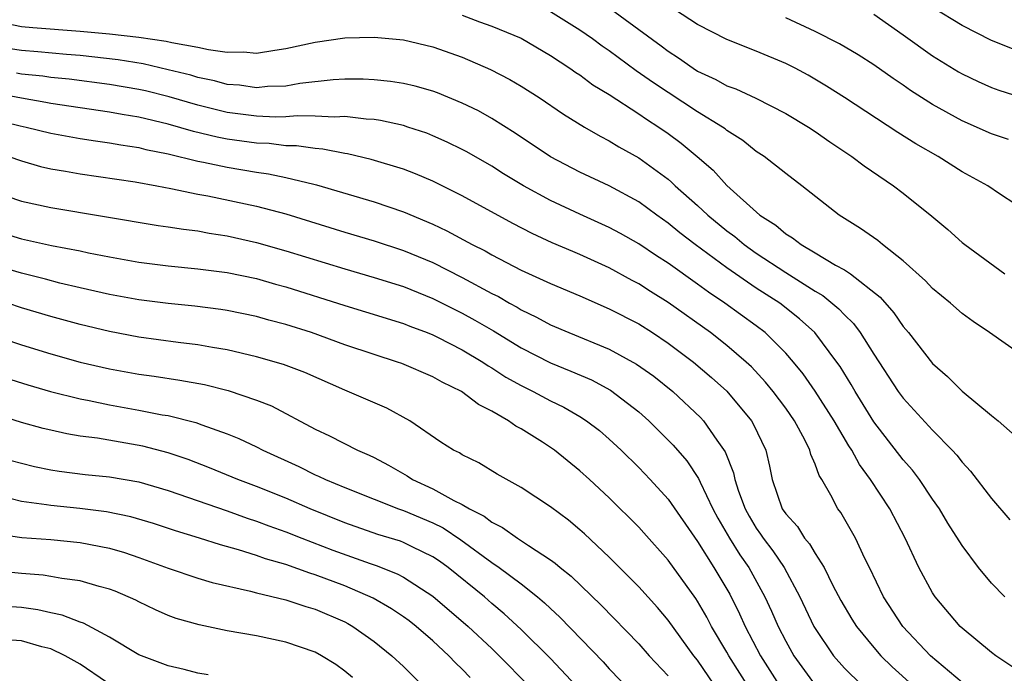
# Model space of a CAD drawing. Units: inches. Extents: x 2497329 to 2499000, y 1479000 to 1482000.
# Drawn here: x 2497519 to 2497586, y 1479304 to 1479348 of the extents above; entities that cross this region are included whole.
import ezdxf

# ---------------------------------------------------------------- set-up
doc = ezdxf.new("R2010")
doc.units = ezdxf.units.IN
doc.header["$MEASUREMENT"] = 0
doc.layers.add('LD24961479_2ft', color=164, linetype='Continuous')

msp = doc.modelspace()

# ---------------------------------------------------------------- linework, layer by layer
at = {"layer": 'LD24961479_2ft'}
for points, elevation in [([(2497587, 1479325.513), (2497584.874, 1479327), (2497583.753, 1479327.753), (2497583, 1479328.3), (2497582.219, 1479329), (2497581, 1479330.002), (2497580.522, 1479330.522), (2497579, 1479331.898), (2497577.581, 1479333), (2497577.266, 1479333.266), (2497576.097, 1479334.097), (2497574.641, 1479335), (2497572.107, 1479337), (2497571, 1479337.838), (2497569.529, 1479339), (2497569, 1479339.342), (2497568.078, 1479340.079), (2497567, 1479340.768), (2497566.877, 1479340.877), (2497566.705, 1479341), (2497565, 1479342.042), (2497562.003, 1479344.003), (2497560.826, 1479344.826), (2497559, 1479346.178), (2497558.512, 1479346.512), (2497557.857, 1479347), (2497557, 1479347.601), (2497555, 1479348.843)], 8462), ([(2497559.148, 1479349), (2497562.532, 1479346.531), (2497563, 1479346.171), (2497563.713, 1479345.713), (2497564.703, 1479345), (2497565, 1479344.813), (2497566.244, 1479344.244), (2497567, 1479343.815), (2497567.601, 1479343.601), (2497568.965, 1479342.965), (2497571, 1479341.927), (2497572.545, 1479341), (2497573, 1479340.7), (2497573.995, 1479339.995), (2497575.512, 1479339), (2497576.349, 1479338.349), (2497578.331, 1479337), (2497579, 1479336.489), (2497580.933, 1479334.933), (2497582.023, 1479334.023), (2497583, 1479333.146), (2497583.182, 1479333), (2497585.905, 1479331)], 8464), ([(2497587.773, 1479335), (2497585.553, 1479336.447), (2497584.748, 1479337), (2497583, 1479337.96), (2497581.364, 1479339), (2497579.859, 1479339.859), (2497578.625, 1479340.625), (2497575.004, 1479343.004), (2497573.782, 1479343.782), (2497572.522, 1479344.522), (2497571.638, 1479345), (2497571, 1479345.325), (2497569, 1479346.163), (2497567, 1479346.955), (2497565, 1479347.987), (2497563.439, 1479349)], 8466), ([(2497587, 1479346.108), (2497585, 1479346.883), (2497583, 1479347.908), (2497581, 1479349.137)], 8472), ([(2497549, 1479348.628), (2497550.168, 1479348.168), (2497551, 1479347.86), (2497553, 1479347.043), (2497555, 1479345.874), (2497556.322, 1479345), (2497556.718, 1479344.718), (2497557, 1479344.544), (2497557.882, 1479343.882), (2497559, 1479343.207), (2497561, 1479341.896), (2497561.527, 1479341.527), (2497562.368, 1479341), (2497563, 1479340.557), (2497563.895, 1479339.895), (2497564.985, 1479338.985), (2497566.057, 1479338.058), (2497567, 1479337.015), (2497569.24, 1479335), (2497570.321, 1479334.321), (2497571, 1479333.732), (2497571.463, 1479333.463), (2497572.043, 1479333), (2497573, 1479332.445), (2497574.4, 1479331.6), (2497575, 1479331.272), (2497575.405, 1479331), (2497577.418, 1479329.418), (2497578.355, 1479328.355), (2497579, 1479327.418), (2497579.359, 1479327), (2497581, 1479324.907), (2497582.009, 1479324.009), (2497583, 1479323.014), (2497585, 1479321.355), (2497585.462, 1479321), (2497587, 1479319.632)], 8460), ([(2497586.152, 1479340.152), (2497585, 1479340.547), (2497583, 1479341.431), (2497581, 1479342.533), (2497579.491, 1479343.491), (2497579, 1479343.844), (2497578.307, 1479344.307), (2497577, 1479345.236), (2497575.926, 1479345.926), (2497574.671, 1479346.671), (2497573, 1479347.516), (2497571, 1479348.433)], 8468), ([(2497577, 1479348.686), (2497579, 1479347.287), (2497581, 1479345.845), (2497582.755, 1479344.755), (2497583, 1479344.615), (2497584.092, 1479344.092), (2497585, 1479343.685), (2497585.507, 1479343.507), (2497587, 1479343.04)], 8470), ([(2497517.93, 1479348.07), (2497519, 1479347.856), (2497519.772, 1479347.772), (2497523, 1479347.526), (2497525, 1479347.343), (2497527, 1479347.114), (2497528.853, 1479346.852), (2497529.246, 1479346.754), (2497531, 1479346.448), (2497531.723, 1479346.277), (2497533, 1479346.103), (2497534.115, 1479346.115), (2497535, 1479346.033), (2497536.239, 1479346.239), (2497537, 1479346.336), (2497539, 1479346.771), (2497541, 1479347.065), (2497543, 1479347.125), (2497545, 1479346.937), (2497547, 1479346.472), (2497549, 1479345.754), (2497550.925, 1479344.925), (2497552.235, 1479344.235), (2497553, 1479343.782), (2497554.222, 1479343), (2497555.876, 1479341.876), (2497557.317, 1479341), (2497558.379, 1479340.379), (2497559, 1479340.066), (2497559.654, 1479339.654), (2497561, 1479338.893), (2497563, 1479337.44), (2497563.243, 1479337.243), (2497563.487, 1479337), (2497565, 1479335.661), (2497565.697, 1479335), (2497567, 1479333.935), (2497567.539, 1479333.539), (2497568.171, 1479333), (2497569, 1479332.414), (2497571, 1479331.089), (2497573, 1479329.83), (2497573.533, 1479329.533), (2497574.626, 1479328.626), (2497575, 1479328.211), (2497575.616, 1479327.616), (2497576.071, 1479327), (2497577, 1479325.542), (2497578.664, 1479323), (2497579, 1479322.537), (2497581, 1479320.369), (2497582.33, 1479319), (2497582.649, 1479318.649), (2497583, 1479318.177), (2497583.571, 1479317.571), (2497585, 1479315.705), (2497586.245, 1479314.245)], 8458), ([(2497585.918, 1479309), (2497585, 1479309.947), (2497584.116, 1479311), (2497583, 1479312.498), (2497582.038, 1479314.038), (2497581.459, 1479315), (2497581, 1479315.654), (2497580.105, 1479317), (2497579.629, 1479317.629), (2497579, 1479318.332), (2497577, 1479320.926), (2497575.725, 1479323), (2497575.465, 1479323.465), (2497574.702, 1479324.702), (2497574.492, 1479325), (2497572.989, 1479327), (2497571.949, 1479327.949), (2497570.599, 1479329), (2497569, 1479330.039), (2497567, 1479331.418), (2497564.84, 1479333), (2497563.798, 1479333.798), (2497563, 1479334.46), (2497562.233, 1479335), (2497561, 1479335.907), (2497559, 1479336.995), (2497557, 1479337.938), (2497555, 1479338.975), (2497552.587, 1479340.587), (2497551, 1479341.584), (2497550.097, 1479342.097), (2497549, 1479342.626), (2497547.321, 1479343.321), (2497547, 1479343.434), (2497545.783, 1479343.783), (2497545, 1479343.964), (2497544.104, 1479344.104), (2497543, 1479344.225), (2497542.262, 1479344.262), (2497541, 1479344.258), (2497540.21, 1479344.21), (2497537.954, 1479343.954), (2497537, 1479343.79), (2497535.75, 1479343.75), (2497535, 1479343.677), (2497533.841, 1479343.841), (2497533, 1479343.9), (2497532.139, 1479344.139), (2497531, 1479344.379), (2497530.524, 1479344.524), (2497529, 1479344.905), (2497527.298, 1479345.298), (2497525.58, 1479345.58), (2497523, 1479345.868), (2497522.067, 1479345.933), (2497520.115, 1479346.116), (2497519, 1479346.203), (2497517, 1479346.499)], 8456), ([(2497587, 1479303.857), (2497585.289, 1479305), (2497585, 1479305.218), (2497583, 1479306.876), (2497582.87, 1479307), (2497581.181, 1479309), (2497581, 1479309.275), (2497580.068, 1479311), (2497579.138, 1479313), (2497578.082, 1479315), (2497576.777, 1479317), (2497576.021, 1479318.021), (2497575.5, 1479319), (2497575.299, 1479319.299), (2497574.299, 1479321), (2497573.015, 1479323.016), (2497572.193, 1479324.193), (2497571.534, 1479325), (2497571, 1479325.613), (2497569.595, 1479327), (2497569, 1479327.458), (2497566.869, 1479329), (2497565.751, 1479329.751), (2497565, 1479330.304), (2497563, 1479331.722), (2497562.223, 1479332.223), (2497561, 1479333.049), (2497559.759, 1479333.759), (2497559, 1479334.167), (2497557, 1479335.061), (2497555, 1479335.992), (2497553.164, 1479337), (2497551.813, 1479337.813), (2497551, 1479338.327), (2497549.3, 1479339.3), (2497549, 1479339.464), (2497547.971, 1479339.971), (2497547, 1479340.409), (2497546.576, 1479340.576), (2497545.292, 1479341), (2497545, 1479341.094), (2497543.44, 1479341.44), (2497543, 1479341.504), (2497542.47, 1479341.53), (2497541, 1479341.715), (2497540.323, 1479341.677), (2497539, 1479341.751), (2497537.772, 1479341.772), (2497537, 1479341.702), (2497536.317, 1479341.683), (2497535, 1479341.738), (2497533, 1479341.998), (2497531, 1479342.487), (2497529.056, 1479343.056), (2497527.454, 1479343.454), (2497527, 1479343.553), (2497525, 1479343.9), (2497522.255, 1479344.255), (2497521, 1479344.373), (2497520.458, 1479344.458), (2497519, 1479344.604), (2497518.667, 1479344.666)], 8454), ([(2497583, 1479303.18), (2497580.853, 1479305), (2497578.973, 1479307), (2497577.661, 1479309), (2497576.704, 1479311), (2497576.39, 1479311.61), (2497575.744, 1479313), (2497574.745, 1479314.745), (2497574.545, 1479315), (2497574.068, 1479315.932), (2497573.453, 1479317), (2497573.272, 1479317.272), (2497573, 1479318.053), (2497572.708, 1479318.708), (2497572.644, 1479319), (2497572.293, 1479319.707), (2497571.594, 1479321), (2497571, 1479321.849), (2497570.141, 1479323), (2497569.634, 1479323.634), (2497568.667, 1479324.667), (2497568.314, 1479325), (2497567, 1479326.123), (2497565.877, 1479327), (2497563, 1479329.059), (2497561.802, 1479329.802), (2497561, 1479330.326), (2497560.555, 1479330.555), (2497559, 1479331.419), (2497557, 1479332.326), (2497556.519, 1479332.519), (2497555.124, 1479333.124), (2497553.747, 1479333.747), (2497552.438, 1479334.438), (2497549, 1479336.314), (2497547, 1479337.308), (2497545.821, 1479337.821), (2497545, 1479338.133), (2497542.799, 1479338.799), (2497541.182, 1479339.182), (2497541, 1479339.205), (2497539.501, 1479339.501), (2497539, 1479339.53), (2497537.72, 1479339.72), (2497537, 1479339.731), (2497535.868, 1479339.868), (2497535, 1479339.904), (2497533, 1479340.181), (2497532.312, 1479340.312), (2497530.704, 1479340.704), (2497529, 1479341.199), (2497527, 1479341.674), (2497525.858, 1479341.858), (2497525, 1479342.023), (2497521, 1479342.605), (2497520.675, 1479342.675), (2497519, 1479342.963), (2497517.291, 1479343.29)], 8452), ([(2497515, 1479342.027), (2497518.912, 1479341.088), (2497519.331, 1479341), (2497521, 1479340.575), (2497523, 1479340.212), (2497524.049, 1479340.049), (2497525, 1479339.924), (2497525.778, 1479339.778), (2497527, 1479339.602), (2497527.476, 1479339.476), (2497529, 1479339.176), (2497531, 1479338.681), (2497531.391, 1479338.609), (2497533, 1479338.258), (2497535, 1479337.925), (2497535.819, 1479337.819), (2497537, 1479337.567), (2497538.9, 1479337.1), (2497539.07, 1479337.07), (2497543, 1479335.911), (2497545, 1479335.229), (2497547, 1479334.383), (2497547.941, 1479333.941), (2497549.671, 1479333), (2497550.559, 1479332.559), (2497551, 1479332.303), (2497553, 1479331.259), (2497555, 1479330.35), (2497557, 1479329.506), (2497559, 1479328.632), (2497561, 1479327.59), (2497561.929, 1479327), (2497563, 1479326.288), (2497564.726, 1479325), (2497565.951, 1479323.951), (2497567.004, 1479323.004), (2497568.669, 1479321), (2497568.797, 1479320.797), (2497569.641, 1479319), (2497569.899, 1479317.899), (2497570.084, 1479317), (2497570.771, 1479315), (2497571, 1479314.659), (2497571.795, 1479313.795), (2497572.284, 1479313), (2497572.617, 1479312.617), (2497573, 1479311.953), (2497573.614, 1479311), (2497574.218, 1479309.782), (2497574.758, 1479308.758), (2497575.5, 1479307.5), (2497575.817, 1479307), (2497577, 1479305.551), (2497577.481, 1479305), (2497578.249, 1479304.249), (2497579.627, 1479303)], 8450), ([(2497518.151, 1479339), (2497519, 1479338.69), (2497520.315, 1479338.315), (2497521, 1479338.16), (2497522.003, 1479337.997), (2497523, 1479337.81), (2497526.739, 1479337.261), (2497528.212, 1479337), (2497529.179, 1479336.821), (2497531, 1479336.437), (2497531.686, 1479336.314), (2497535, 1479335.623), (2497537, 1479335.08), (2497541, 1479333.842), (2497543, 1479333.247), (2497545, 1479332.59), (2497547, 1479331.77), (2497549, 1479330.76), (2497551, 1479329.673), (2497551.453, 1479329.453), (2497552.222, 1479329), (2497552.727, 1479328.727), (2497553, 1479328.555), (2497554.057, 1479328.057), (2497555, 1479327.537), (2497556.254, 1479327), (2497559, 1479325.884), (2497560.862, 1479324.862), (2497562.031, 1479324.03), (2497563.312, 1479323), (2497565.211, 1479321.211), (2497565.405, 1479321), (2497566.326, 1479319.674), (2497566.891, 1479318.891), (2497567.46, 1479317.46), (2497567.546, 1479317), (2497567.796, 1479316.204), (2497568.238, 1479315), (2497568.507, 1479314.506), (2497569, 1479313.679), (2497569.286, 1479313.287), (2497569.468, 1479313), (2497570.137, 1479312.137), (2497570.899, 1479311), (2497571.974, 1479309), (2497572.914, 1479307), (2497573, 1479306.846), (2497574.248, 1479305), (2497575, 1479304.152), (2497576.186, 1479303)], 8448), ([(2497517, 1479336.643), (2497519, 1479335.957), (2497521, 1479335.522), (2497528.302, 1479334.302), (2497529, 1479334.208), (2497530.035, 1479334.035), (2497531, 1479333.926), (2497531.78, 1479333.78), (2497533, 1479333.6), (2497535, 1479333.147), (2497537, 1479332.574), (2497541, 1479331.337), (2497543, 1479330.763), (2497545, 1479330.135), (2497547, 1479329.328), (2497549, 1479328.325), (2497549.852, 1479327.852), (2497551.115, 1479327.115), (2497553, 1479325.956), (2497555, 1479324.938), (2497556.388, 1479324.388), (2497557.785, 1479323.785), (2497559.09, 1479323.09), (2497561, 1479321.611), (2497561.69, 1479321), (2497563.342, 1479319.342), (2497564.265, 1479318.265), (2497565.073, 1479317.073), (2497565.172, 1479316.828), (2497566.046, 1479315), (2497566.378, 1479314.378), (2497567.171, 1479313), (2497567.88, 1479311.88), (2497568.492, 1479311), (2497569.59, 1479309), (2497570.041, 1479308.042), (2497570.486, 1479307), (2497571, 1479305.982), (2497571.549, 1479305), (2497572.998, 1479303)], 8446), ([(2497517, 1479333.994), (2497519, 1479333.387), (2497521.06, 1479332.94), (2497523, 1479332.561), (2497523.561, 1479332.439), (2497525, 1479332.156), (2497527, 1479331.802), (2497529, 1479331.548), (2497531, 1479331.355), (2497533, 1479331.1), (2497535, 1479330.678), (2497536.299, 1479330.299), (2497537, 1479330.111), (2497541, 1479328.841), (2497542.424, 1479328.424), (2497545, 1479327.626), (2497545.44, 1479327.44), (2497546.611, 1479327), (2497547, 1479326.842), (2497547.307, 1479326.693), (2497549, 1479325.832), (2497550.394, 1479325), (2497550.751, 1479324.751), (2497551, 1479324.614), (2497551.971, 1479323.971), (2497553, 1479323.4), (2497553.817, 1479323), (2497555, 1479322.361), (2497555.918, 1479321.918), (2497557, 1479321.296), (2497557.46, 1479321), (2497558.326, 1479320.326), (2497559, 1479319.75), (2497559.806, 1479319), (2497561, 1479317.817), (2497561.77, 1479317), (2497563, 1479315.66), (2497565, 1479312.789), (2497566.121, 1479311), (2497567.19, 1479309.19), (2497567.861, 1479307.86), (2497568.248, 1479307), (2497569.287, 1479305), (2497570.567, 1479303)], 8444), ([(2497568.631, 1479302.63), (2497567.13, 1479305), (2497567, 1479305.242), (2497565.955, 1479307), (2497565.629, 1479307.629), (2497565, 1479308.727), (2497564.892, 1479308.892), (2497563, 1479311.519), (2497561.359, 1479313.359), (2497561, 1479313.751), (2497559, 1479315.743), (2497557.648, 1479317), (2497557, 1479317.593), (2497555.27, 1479319), (2497554.464, 1479319.536), (2497553, 1479320.458), (2497552.641, 1479320.641), (2497552.147, 1479321), (2497551, 1479321.657), (2497550.102, 1479322.103), (2497548.954, 1479323), (2497547.631, 1479323.631), (2497547, 1479323.998), (2497544.889, 1479324.889), (2497544.581, 1479325), (2497543, 1479325.501), (2497541, 1479326.176), (2497538.748, 1479327), (2497537, 1479327.555), (2497535.848, 1479327.848), (2497535, 1479328.091), (2497533, 1479328.507), (2497532.575, 1479328.575), (2497530.803, 1479328.803), (2497529, 1479328.977), (2497527, 1479329.234), (2497525, 1479329.599), (2497523, 1479330.044), (2497521.63, 1479330.37), (2497520.638, 1479330.638), (2497519, 1479331.054), (2497517, 1479331.642)], 8442), ([(2497566.505, 1479302.505), (2497565, 1479304.71), (2497564.763, 1479305), (2497563, 1479307.43), (2497562.281, 1479308.281), (2497561, 1479309.698), (2497559, 1479311.719), (2497557.307, 1479313.307), (2497557, 1479313.584), (2497556.226, 1479314.227), (2497555, 1479315.142), (2497553, 1479316.462), (2497551.367, 1479317.367), (2497550.128, 1479318.128), (2497549, 1479318.678), (2497548.808, 1479318.808), (2497548.406, 1479319), (2497547.547, 1479319.547), (2497545.433, 1479321), (2497543.855, 1479321.855), (2497541, 1479323.078), (2497538.281, 1479324.281), (2497536.839, 1479324.839), (2497535, 1479325.363), (2497533, 1479325.826), (2497532.016, 1479325.984), (2497531, 1479326.176), (2497529.662, 1479326.338), (2497527, 1479326.703), (2497525, 1479327.079), (2497523, 1479327.545), (2497521, 1479328.089), (2497519, 1479328.696), (2497518.07, 1479329)], 8440), ([(2497513.9, 1479327.9), (2497519, 1479326.174), (2497521, 1479325.551), (2497523, 1479324.998), (2497525, 1479324.538), (2497527, 1479324.178), (2497528.038, 1479324.038), (2497529.774, 1479323.774), (2497531.46, 1479323.46), (2497533.064, 1479323.064), (2497535, 1479322.409), (2497536.01, 1479322.01), (2497539, 1479320.419), (2497539.968, 1479319.968), (2497541.86, 1479319), (2497542.662, 1479318.662), (2497543, 1479318.492), (2497543.98, 1479317.98), (2497545.246, 1479317.246), (2497545.612, 1479317), (2497547, 1479316.371), (2497548.424, 1479315.576), (2497549, 1479315.3), (2497549.499, 1479315), (2497550.496, 1479314.496), (2497551, 1479314.095), (2497551.742, 1479313.742), (2497552.756, 1479313), (2497553.5, 1479312.5), (2497555, 1479311.538), (2497555.313, 1479311.313), (2497555.662, 1479311), (2497556.41, 1479310.41), (2497558.447, 1479308.446), (2497561, 1479305.801), (2497561.713, 1479305), (2497563, 1479303.627)], 8438), ([(2497517.921, 1479323.921), (2497519.435, 1479323.435), (2497520.993, 1479322.993), (2497523, 1479322.491), (2497523.624, 1479322.376), (2497525, 1479322.084), (2497527, 1479321.73), (2497528.587, 1479321.413), (2497529, 1479321.347), (2497530.879, 1479320.879), (2497531.276, 1479320.724), (2497533, 1479320.121), (2497533.801, 1479319.801), (2497535, 1479319.223), (2497535.428, 1479319), (2497537.881, 1479317.881), (2497539, 1479317.32), (2497539.227, 1479317.227), (2497539.686, 1479317), (2497541, 1479316.453), (2497543, 1479315.654), (2497544.667, 1479315), (2497545, 1479314.888), (2497547, 1479314.045), (2497547.698, 1479313.698), (2497548.898, 1479312.898), (2497551, 1479311.35), (2497551.517, 1479311), (2497553, 1479309.886), (2497554.121, 1479309), (2497554.599, 1479308.599), (2497555, 1479308.206), (2497555.634, 1479307.634), (2497558.581, 1479304.581), (2497559, 1479304.115), (2497560.529, 1479302.529)], 8436), ([(2497557.809, 1479301.809), (2497555, 1479304.82), (2497553, 1479306.795), (2497551.856, 1479307.856), (2497551, 1479308.562), (2497550.501, 1479309), (2497548.042, 1479311), (2497547.438, 1479311.438), (2497547, 1479311.731), (2497545.588, 1479312.412), (2497545, 1479312.712), (2497544.794, 1479312.794), (2497543.259, 1479313.259), (2497541, 1479314.044), (2497538.653, 1479315), (2497537, 1479315.728), (2497535, 1479316.523), (2497533.723, 1479317), (2497531.803, 1479317.803), (2497530.355, 1479318.355), (2497529, 1479318.81), (2497527.268, 1479319.268), (2497524.19, 1479319.81), (2497523, 1479319.962), (2497522.104, 1479320.104), (2497521, 1479320.352), (2497520.477, 1479320.477), (2497519, 1479320.884), (2497517, 1479321.528)], 8434), ([(2497518.299, 1479318.299), (2497519, 1479318.102), (2497519.889, 1479317.889), (2497521, 1479317.66), (2497521.567, 1479317.568), (2497523.345, 1479317.345), (2497525, 1479317.19), (2497527, 1479316.844), (2497529, 1479316.248), (2497533, 1479314.859), (2497534.366, 1479314.366), (2497535, 1479314.17), (2497535.845, 1479313.845), (2497537, 1479313.437), (2497538.078, 1479313), (2497540.186, 1479312.187), (2497542.725, 1479311.275), (2497543.141, 1479311.141), (2497544.578, 1479310.578), (2497545, 1479310.345), (2497547, 1479309.062), (2497549.406, 1479307), (2497551, 1479305.492), (2497551.516, 1479305), (2497553.488, 1479303)], 8432), ([(2497549.526, 1479303.526), (2497549, 1479304.086), (2497548.528, 1479304.528), (2497548.089, 1479305), (2497547, 1479306.009), (2497545.866, 1479307), (2497545.377, 1479307.377), (2497545, 1479307.65), (2497544.193, 1479308.192), (2497542.931, 1479308.931), (2497541, 1479309.76), (2497539, 1479310.512), (2497538.617, 1479310.617), (2497537, 1479311.204), (2497535.601, 1479311.601), (2497535, 1479311.825), (2497533.785, 1479312.215), (2497532.546, 1479312.546), (2497531.132, 1479313), (2497529.495, 1479313.495), (2497527.996, 1479313.996), (2497526.456, 1479314.456), (2497524.797, 1479314.797), (2497522.979, 1479315.02), (2497521, 1479315.226), (2497520.723, 1479315.277), (2497519, 1479315.506), (2497518.318, 1479315.682)], 8430), ([(2497517.3, 1479313.3), (2497519.045, 1479313.045), (2497521, 1479312.916), (2497523, 1479312.72), (2497525, 1479312.315), (2497526.019, 1479312.019), (2497527, 1479311.69), (2497529, 1479310.973), (2497531, 1479310.281), (2497531.983, 1479309.983), (2497534.594, 1479309.406), (2497535, 1479309.294), (2497537, 1479308.813), (2497538.35, 1479308.35), (2497539, 1479308.168), (2497541, 1479307.305), (2497541.202, 1479307.202), (2497541.556, 1479307), (2497543, 1479305.973), (2497544.212, 1479305), (2497545, 1479304.257), (2497546.278, 1479303)], 8428), ([(2497541.527, 1479303.527), (2497541, 1479303.96), (2497540.407, 1479304.407), (2497539.426, 1479305), (2497539, 1479305.237), (2497537, 1479305.932), (2497535, 1479306.348), (2497533, 1479306.706), (2497531.094, 1479307.094), (2497529.534, 1479307.534), (2497529, 1479307.733), (2497528.123, 1479308.123), (2497527, 1479308.661), (2497526.785, 1479308.785), (2497525.387, 1479309.387), (2497525, 1479309.531), (2497524.288, 1479309.712), (2497523, 1479310.1), (2497521.748, 1479310.252), (2497521, 1479310.402), (2497520.484, 1479310.484), (2497519, 1479310.589), (2497517, 1479310.815)], 8426), ([(2497531.702, 1479303.702), (2497531, 1479303.823), (2497530.068, 1479304.068), (2497529, 1479304.312), (2497527, 1479305.073), (2497525, 1479306.276), (2497523.223, 1479307.223), (2497523, 1479307.291), (2497521.772, 1479307.772), (2497521, 1479307.918), (2497520.124, 1479308.124), (2497519, 1479308.279), (2497518.323, 1479308.323)], 8424), ([(2497524.79, 1479303.21), (2497523, 1479304.419), (2497521.975, 1479305), (2497521, 1479305.46), (2497520.392, 1479305.608), (2497519, 1479306.01), (2497517, 1479306.157)], 8422)]:
    msp.add_lwpolyline(points, dxfattribs=dict(at, elevation=elevation))

doc.saveas('drawing.dxf')
